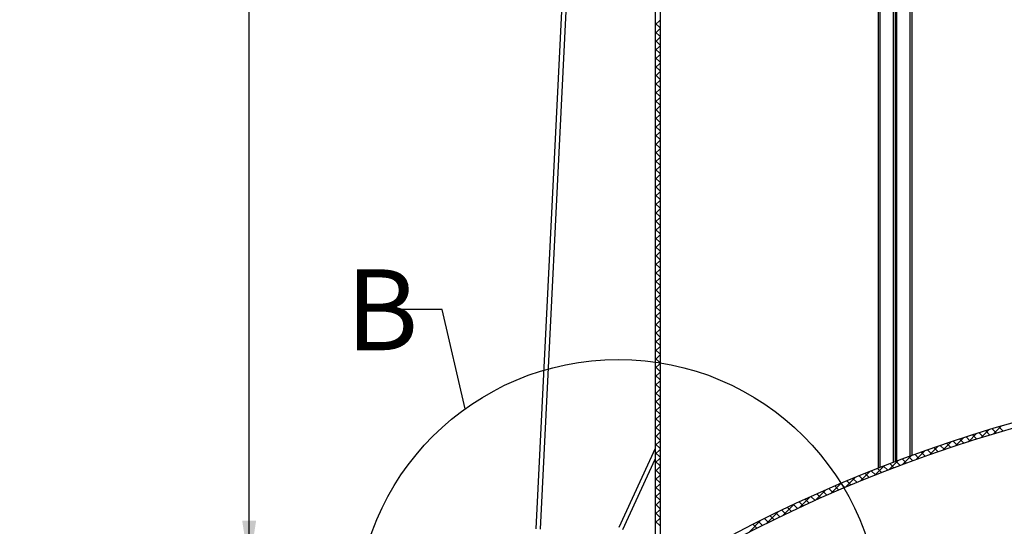
# Model space of a CAD drawing. Units: inches. Extents: x 0 to 154, y 0 to 99.
# Drawn here: x 50 to 71, y 33 to 43 of the extents above; entities that cross this region are included whole.
import ezdxf

# ---------------------------------------------------------------- set-up
doc = ezdxf.new("R2010")
doc.units = ezdxf.units.IN
doc.header["$MEASUREMENT"] = 0
doc.layers.add('__', color=179, linetype='Continuous')
doc.layers.add('SLD-0_0', color=7, linetype='Continuous')
doc.styles.add('SLDTEXTSTYLE0', font='TXT', dxfattribs={"width": 0.75})
doc.dimstyles.new('SLDDIMSTYLE0', dxfattribs={"dimtxt": 0.9375, "dimasz": 0.5, "dimexe": 0, "dimexo": 0.0625, "dimgap": 0.234375, "dimtad": 1, "dimdec": 6, "dimrnd": 1e-09, "dimzin": 12, "dimdsep": 46, "dimtxsty": 'SLDTEXTSTYLE0', "dimblk1": 'NONE', "dimblk2": 'NONE', "dimsah": 1, "dimcen": 0, "dimadec": 0, "dimazin": 3, "dimtfac": 1, "dimtmove": 0, "dimatfit": 3, "dimldrblk": 'NONE', "dimfxl": 0, "dimfrac": 2, "dimtolj": 1, "dimtzin": 12, "dimarcsym": 0})
doc.dimstyles.new('SLDDIMSTYLE4', dxfattribs={"dimtxt": 0.9375, "dimasz": 0.5, "dimexe": 0, "dimexo": 0.0625, "dimgap": 0.234375, "dimtad": 1, "dimdec": 0, "dimrnd": 1e-09, "dimzin": 12, "dimdsep": 46, "dimtxsty": 'SLDTEXTSTYLE0', "dimblk1": 'NONE', "dimblk2": 'NONE', "dimsah": 1, "dimcen": 0.09, "dimadec": 0, "dimazin": 3, "dimtfac": 1, "dimtdec": 1, "dimtofl": 0, "dimtmove": 0, "dimatfit": 3, "dimldrblk": 'NONE', "dimfxl": 0, "dimfrac": 2, "dimtolj": 1, "dimtzin": 12, "dimarcsym": 0})

# ---------------------------------------------------------------- blocks, each defined once
blk = doc.blocks.new('_D')
at = {"layer": '__'}
for p, q in [((132.017, 85.629), (127.315, 78.708)), ((123.013, 78.518), (122.823, 78.518)), ((122.823, 78.518), (122.823, 77.028)), ((126.604, 78.518), (126.794, 78.518)), ((126.794, 78.518), (126.794, 77.028)), ((122.823, 77.028), (123.013, 77.028)), ((126.794, 77.028), (126.604, 77.028)), ((125.151, 75.671), (126.119, 75.671)), ((116, 62.056), (122.302, 71.331))]:
    blk.add_line(p, q, dxfattribs=at)
for points in [[(132.017, 85.629), (131.371, 84.934), (131.61, 84.772)], [(116, 62.056), (116.646, 62.75), (116.408, 62.912)]]:
    blk.add_solid(points, dxfattribs=at)
at = {"layer": '__', "attachment_point": 1, "style": 'SLDTEXTSTYLE0'}
for s, insert, char_height in [('723.9', (123.25, 78.237), 0.9375), ('1', (125.289, 76.797), 0.938), ('%%c', (121.743, 76.189), 0.9375), ('28', (123.627, 76.189), 0.9375), ('"', (126.257, 76.189), 0.938), ('2', (125.289, 75.519), 0.938), ('DAYLIGHT OPENING', (118.809, 74.029), 0.9375), ('(TUBE I.D.)', (121.853, 72.54), 0.9375)]:
    blk.add_mtext(s, dxfattribs=dict(at, insert=insert, char_height=char_height))
blk = doc.blocks.new('_None')
blk = doc.blocks.new('_D_6')
at = {"layer": 'SLD-0_0', "color": 7}
for p, q in [((63.417, 67.959), (55.01, 67.959)), ((55.135, 67.959), (55.135, 51.522)), ((53.716, 51.411), (53.716, 50.145)), ((53.716, 51.411), (53.906, 51.411)), ((56.554, 51.411), (56.364, 51.411)), ((56.554, 51.411), (56.554, 50.145)), ((53.716, 50.145), (53.906, 50.145)), ((56.554, 50.145), (56.364, 50.145)), ((55.135, 31.929), (55.135, 48.545)), ((63.521, 31.929), (55.01, 31.929))]:
    blk.add_line(p, q, dxfattribs=at)
for points in [[(55.135, 67.959), (54.991, 67.022), (55.279, 67.022)], [(55.135, 31.929), (55.279, 32.867), (54.991, 32.867)]]:
    blk.add_solid(points, dxfattribs=at)
at = {"layer": 'SLD-0_0', "color": 7, "char_height": 0.9375, "attachment_point": 1, "style": 'SLDTEXTSTYLE0'}
for s, insert in [('915', (54.096, 51.242)), ('36"', (54.249, 49.753))]:
    blk.add_mtext(s, dxfattribs=dict(at, insert=insert))

msp = doc.modelspace()

# ---------------------------------------------------------------- linework, layer by layer
at = {"layer": 'SLD-0_0', "color": 7, "linetype": 'Continuous'}
for p, q in [((63.4948263, 67.9610707), (63.4948263, 32.0860704)), ((63.5928266, 67.9610707), (63.5928266, 32.0860704)), ((62.6839203, 65.8775481), (61.0346399, 32.6963786)), ((61.1282743, 32.6917243), (62.7775548, 65.8728947)), ((68.0845775, 51.63107), (68.0845775, 33.9459514)), ((68.3884251, 51.6096733), (68.3884251, 34.0633976)), ((68.4308523, 51.6096733), (68.4308523, 34.0794938)), ((68.7349076, 51.6096733), (68.7349076, 34.1926963)), ((68.7773348, 51.6096733), (68.7773348, 34.2081931)), ((63.5928266, 43.1694743), (63.4948263, 43.0714746)), ((63.4948263, 43.1065527), (63.5928266, 43.0085524)), ((63.5928266, 42.9926979), (63.4948263, 42.8946975)), ((63.4948263, 42.9297757), (63.5928266, 42.8317759)), ((63.5928266, 42.8159208), (63.4948263, 42.7179211)), ((63.4948263, 42.7529992), (63.5928266, 42.6549994)), ((63.5928266, 42.6391444), (63.4948263, 42.541144)), ((63.4948263, 42.5762227), (63.5928266, 42.4782224)), ((63.5928266, 42.4623673), (63.4948263, 42.3643675)), ((63.4948263, 42.3994457), (63.5928266, 42.3014459)), ((63.5928266, 42.2855909), (63.4948263, 42.1875911)), ((63.4948263, 42.2226692), (63.5928266, 42.1246695)), ((63.5928266, 42.1088144), (63.4948263, 42.010814)), ((63.4948263, 42.0458928), (63.5928266, 41.9478924)), ((63.5928266, 41.9320373), (63.4948263, 41.8340376)), ((63.4948263, 41.8691157), (63.5928266, 41.7711159)), ((63.5928266, 41.7552609), (63.4948263, 41.6572605)), ((63.4948263, 41.6923393), (63.5928266, 41.5943389)), ((63.5928266, 41.5784838), (63.4948263, 41.480484)), ((63.4948263, 41.5155622), (63.5928266, 41.4175624)), ((63.5928266, 41.4017074), (63.4948263, 41.3037076)), ((63.4948263, 41.3387857), (63.5928266, 41.240786)), ((63.5928266, 41.2249309), (63.4948263, 41.1269305)), ((63.4948263, 41.1620093), (63.5928266, 41.0640089)), ((63.5928266, 41.0481538), (63.4948263, 40.9501541)), ((63.4948263, 40.9852322), (63.5928266, 40.8872324)), ((63.5928266, 40.8713774), (63.4948263, 40.773377)), ((63.4948263, 40.8084558), (63.5928266, 40.7104554)), ((63.5928266, 40.6946003), (63.4948263, 40.5966006)), ((63.4948263, 40.6316787), (63.5928266, 40.5336789)), ((63.5928266, 40.5178239), (63.4948263, 40.4198238)), ((63.4948263, 40.4549022), (63.5928266, 40.3569022)), ((63.5928266, 40.3410471), (63.4948263, 40.2430473)), ((63.4948263, 40.2781255), (63.5928266, 40.1801254)), ((63.5928266, 40.1642706), (63.4948263, 40.0662706)), ((63.4948263, 40.1013487), (63.5928266, 40.003349)), ((63.5928266, 39.9874939), (63.4948263, 39.8894938)), ((63.4948263, 39.9245723), (63.5928266, 39.8265722)), ((63.5928266, 39.8107171), (63.4948263, 39.7127171)), ((63.4948263, 39.7477955), (63.5928266, 39.6497954)), ((63.5928266, 39.6339404), (63.4948263, 39.5359403)), ((63.4948263, 39.5710187), (63.5928266, 39.4730187)), ((63.5928266, 39.4571636), (63.4948263, 39.3591638)), ((63.4948263, 39.394242), (63.5928266, 39.2962419)), ((63.5928266, 39.2803871), (63.4948263, 39.1823871)), ((63.4948263, 39.2174652), (63.5928266, 39.1194655)), ((63.5928266, 39.1036104), (63.4948263, 39.0056103)), ((63.4948263, 39.0406888), (63.5928266, 38.9426887)), ((63.5928266, 38.9268336), (63.4948263, 38.8288336)), ((63.4948263, 38.863912), (63.5928266, 38.7659119)), ((63.5928266, 38.7500569), (63.4948263, 38.6520568)), ((63.4948263, 38.6871352), (63.5928266, 38.5891352)), ((63.5928266, 38.5732801), (63.4948263, 38.4752803)), ((63.4948263, 38.5103585), (63.5928266, 38.4123584)), ((63.5928266, 38.3965036), (63.4948263, 38.2985036)), ((63.4948263, 38.3335817), (63.5928266, 38.235582)), ((63.5928266, 38.2197269), (63.4948263, 38.1217268)), ((63.4948263, 38.1568053), (63.5928266, 38.0588052)), ((63.5928266, 38.0429501), (63.4948263, 37.9449502)), ((63.4948263, 37.9800285), (63.5928266, 37.8820284)), ((63.5928266, 37.8661735), (63.4948263, 37.7681735)), ((63.4948263, 37.8032518), (63.5928266, 37.7052518)), ((63.5928266, 37.6893968), (63.4948263, 37.5913968)), ((63.4948263, 37.6264751), (63.5928266, 37.5284751)), ((63.5928266, 37.51262), (63.4948263, 37.4146201)), ((63.4948263, 37.4496984), (63.5928266, 37.3516985)), ((63.5928266, 37.3358434), (63.4948263, 37.2378433)), ((59.1096793, 37.2124529), (58.1096793, 37.2124529)), ((59.5815762, 35.1672315), (59.1096793, 37.2124529)), ((63.4948263, 37.2729218), (63.5928266, 37.1749217)), ((63.5928266, 37.1590666), (63.4948263, 37.0610667)), ((63.4948263, 37.096145), (63.5928266, 36.9981449)), ((63.5928266, 36.98229), (63.4948263, 36.88429)), ((63.4948263, 36.9193683), (63.5928266, 36.8213683)), ((63.5928266, 36.8055133), (63.4948263, 36.7075133)), ((63.4948263, 36.7425916), (63.5928266, 36.6445917)), ((63.5928266, 36.6287366), (63.4948263, 36.5307366)), ((63.4948263, 36.5658149), (63.5928266, 36.4678149)), ((63.5928266, 36.4519599), (63.4948263, 36.3539599)), ((63.4948263, 36.3890382), (63.5928266, 36.2910382)), ((63.5928266, 36.2751832), (63.4948263, 36.1771832)), ((63.4948263, 36.2122615), (63.5928266, 36.1142615)), ((63.5928266, 36.0984065), (63.4948263, 36.0004065)), ((63.4948263, 36.0354848), (63.5928266, 35.9374848)), ((63.5928266, 35.9216298), (63.4948263, 35.8236298)), ((63.4948263, 35.8587081), (63.5928266, 35.7607081)), ((63.5928266, 35.7448531), (63.4948263, 35.6468531)), ((63.4948263, 35.6819314), (63.5928266, 35.5839314)), ((63.5928266, 35.5680764), (63.4948263, 35.4700764)), ((63.4948263, 35.5051547), (63.5928266, 35.4071547)), ((63.5928266, 35.3912997), (63.4948263, 35.2932997)), ((63.4948263, 35.3283781), (63.5928266, 35.2303781)), ((63.5928266, 35.214523), (63.4948263, 35.116523)), ((63.4948263, 35.1516014), (63.5928266, 35.0536013)), ((63.5928266, 35.0377463), (63.4948263, 34.9397464)), ((63.4948263, 34.9748247), (63.5928266, 34.8768247)), ((63.5928266, 34.8609697), (63.4948263, 34.7629697)), ((63.4948263, 34.798048), (63.5928266, 34.700048)), ((63.5928266, 34.684193), (63.4948263, 34.586193)), ((70.1068863, 34.657515), (69.9382837, 34.4889122)), ((70.1596827, 34.6739293), (70.2476447, 34.5859672)), ((70.3619783, 34.73583), (70.1962469, 34.5700991)), ((70.2949078, 34.715481), (70.3830928, 34.6272964)), ((70.4306721, 34.7564934), (70.5190835, 34.6680824)), ((70.6135516, 34.8106267), (70.4505375, 34.647613)), ((70.5669801, 34.7969621), (70.6556215, 34.7083211)), ((63.4948263, 34.6212713), (63.5928266, 34.5232713)), ((63.5928266, 34.5074162), (63.4948263, 34.4094162)), ((69.5853984, 34.4895807), (69.4105268, 34.3147089)), ((69.4915111, 34.4582175), (69.5784136, 34.3713151)), ((69.624098, 34.5024075), (69.7112053, 34.4153)), ((69.8480936, 34.5754987), (69.6764492, 34.4038546)), ((69.7572047, 34.5460773), (69.8445208, 34.4587614)), ((69.8908353, 34.5892234), (69.9783632, 34.5016958)), ((70.0249932, 34.6318421), (70.1127364, 34.544099)), ((63.4948263, 34.3525669), (62.742144, 32.7226255)), ((63.4948263, 34.4444946), (63.5928266, 34.3464946)), ((63.5928266, 34.3306395), (63.4948263, 34.2326396)), ((63.4948263, 34.2677179), (63.5928266, 34.1697178)), ((69.0474002, 34.3051361), (68.8654336, 34.1231695)), ((68.9662921, 34.2763296), (69.0524079, 34.1902143)), ((69.0968345, 34.3225639), (69.1831422, 34.2362565)), ((69.318582, 34.3995408), (69.1402767, 34.2212357)), ((69.2278832, 34.3682922), (69.3143856, 34.2817897)), ((69.3594405, 34.4135113), (69.4461418, 34.3268104)), ((62.8272578, 32.6833216), (63.4948263, 34.1289494)), ((63.5928266, 34.1538629), (63.4948263, 34.0558629)), ((63.4948263, 34.0909412), (63.5928266, 33.9929412)), ((68.490836, 34.1021252), (68.3007546, 33.9120432)), ((68.4491151, 34.0864), (68.534494, 34.0010214)), ((68.5776675, 34.1346249), (68.6632248, 34.0490667)), ((68.7715856, 34.2060974), (68.5857036, 34.0202152)), ((68.7067116, 34.1823568), (68.7924531, 34.0966161)), ((68.8362519, 34.2295929), (68.9221788, 34.1436662)), ((63.5928266, 33.9770862), (63.4948263, 33.8790861)), ((63.4948263, 33.9141645), (63.5928266, 33.8161645)), ((67.9131578, 33.8780003), (67.7136747, 33.6785175)), ((67.9397758, 33.8886324), (68.0244648, 33.8039439)), ((68.2048193, 33.9928851), (68.0102184, 33.7982834)), ((68.0663864, 33.9387985), (68.1512432, 33.8539419)), ((68.193478, 33.9884838), (68.2785062, 33.9034561)), ((68.3210531, 34.0376852), (68.4062549, 33.9524836)), ((63.5928266, 33.8003094), (63.4948263, 33.7023095)), ((63.4948263, 33.7373878), (63.5928266, 33.6393879)), ((67.6154268, 33.7570459), (67.4106508, 33.5522698)), ((67.4380865, 33.6832146), (67.5221291, 33.599172)), ((67.5628022, 33.7352765), (67.647002, 33.6510766)), ((67.687986, 33.7868686), (67.7723466, 33.7025085)), ((67.8136439, 33.8379881), (67.8981663, 33.7534652)), ((63.5928266, 33.6235328), (63.4948263, 33.5255327)), ((63.4948263, 33.560611), (63.5928266, 33.4626111)), ((63.5928266, 33.446756), (63.4948263, 33.3487561)), ((66.9997483, 33.4949208), (66.7828954, 33.2780674)), ((66.9438749, 33.4703198), (67.0273131, 33.3868815)), ((67.0667355, 33.5242355), (67.1503216, 33.4406499)), ((67.3111415, 33.6295376), (67.1005999, 33.4189959)), ((67.1900561, 33.5776916), (67.2737924, 33.4939562)), ((67.313839, 33.6306855), (67.3977267, 33.5467978)), ((63.4948263, 33.3838344), (63.5928266, 33.2858344)), ((63.5928266, 33.2699794), (63.4948263, 33.1719794)), ((66.6806054, 33.3525547), (66.456804, 33.1287529)), ((66.4569812, 33.2501074), (66.5398539, 33.1672339)), ((66.5780267, 33.3058383), (66.6610379, 33.2228271)), ((66.6995228, 33.3611188), (66.7826736, 33.2779677)), ((66.8214718, 33.4159467), (66.9047646, 33.3326533)), ((63.4948263, 33.2070577), (63.5928266, 33.1090577)), ((63.5928266, 33.0932027), (63.4948263, 32.9952026)), ((66.0159526, 33.0414552), (65.7758597, 32.8013617)), ((66.0965233, 33.0802348), (66.1789982, 32.9977601)), ((66.3529675, 33.2016928), (66.1214669, 32.9701921)), ((66.2162312, 33.1373035), (66.2988364, 33.0546981)), ((66.3363827, 33.1939284), (66.4191217, 33.1111902)), ((63.4948263, 33.0302811), (63.5928266, 32.932281)), ((63.5928266, 32.9164259), (63.4948263, 32.8184261)), ((63.4948263, 32.8535043), (63.5928266, 32.7555042)), ((65.668515, 32.8707946), (65.4187492, 32.6210283)), ((65.6220879, 32.8475635), (65.7040619, 32.7655895)), ((65.7400417, 32.9063867), (65.8221366, 32.824291)), ((65.8584297, 32.9647743), (65.9406501, 32.8825545)), ((65.9772565, 33.0227243), (66.0596036, 32.9403784)), ((65.5045682, 32.7883064), (65.5864225, 32.7064521))]:
    msp.add_line(p, q, dxfattribs=at)
at = {"layer": 'SLD-0_0', "color": 8, "linetype": 'Continuous'}
for p, q in [((68.1197255, 51.63107), (68.1197255, 33.9597325)), ((68.4662068, 34.0928509), (68.4662068, 51.63107))]:
    msp.add_line(p, q, dxfattribs=at)
at = {"layer": 'SLD-0_0', "color": 7, "linetype": 'Continuous'}
msp.add_circle((62.7327359, 30.788651), 5.394606, dxfattribs=at)
for radius in [29.8001765, 29.6901765]:
    msp.add_arc((78.9803265, 6.2090954), radius, 60.25681517, 119.74318483, dxfattribs=at)

# ---------------------------------------------------------------- texts
at = {"layer": 'SLD-0_0', "color": 7, "insert": (57.1235482, 38.0380239), "char_height": 1.6666667, "attachment_point": 1, "style": 'SLDTEXTSTYLE0'}
msp.add_mtext('B', dxfattribs=at)

# ---------------------------------------------------------------- dimensions: what is measured, and where the dimension line sits
at = {"layer": '__'}
dim = msp.add_diameter_dim_2p(p1=(24.4874543, 14.5813094), p2=(0, 0), text='%%c723.9 28/1\\PDAYLIGHT OPENING\\P(TUBE I.D.)', dimstyle='SLDDIMSTYLE0', dxfattribs=at)
dim.commit()
dim.dimension.update_dxf_attribs({"geometry": '_D', "text_midpoint": (124.8085299, 75.0195478), "dimtype": 163})
at = {"layer": 'SLD-0_0', "color": 7}
dim = msp.add_linear_dim(base=(55.135121, 67.9590219), p1=(63.5714354, 31.9290219), p2=(63.4673265, 67.9590219), angle=90, text='<>"', dimstyle='SLDDIMSTYLE4', dxfattribs=at)
dim.commit()
dim.dimension.update_dxf_attribs({"geometry": '_D_6', "text_midpoint": (55.135121, 50.0336137), "dimtype": 160})

doc.saveas('drawing.dxf')
